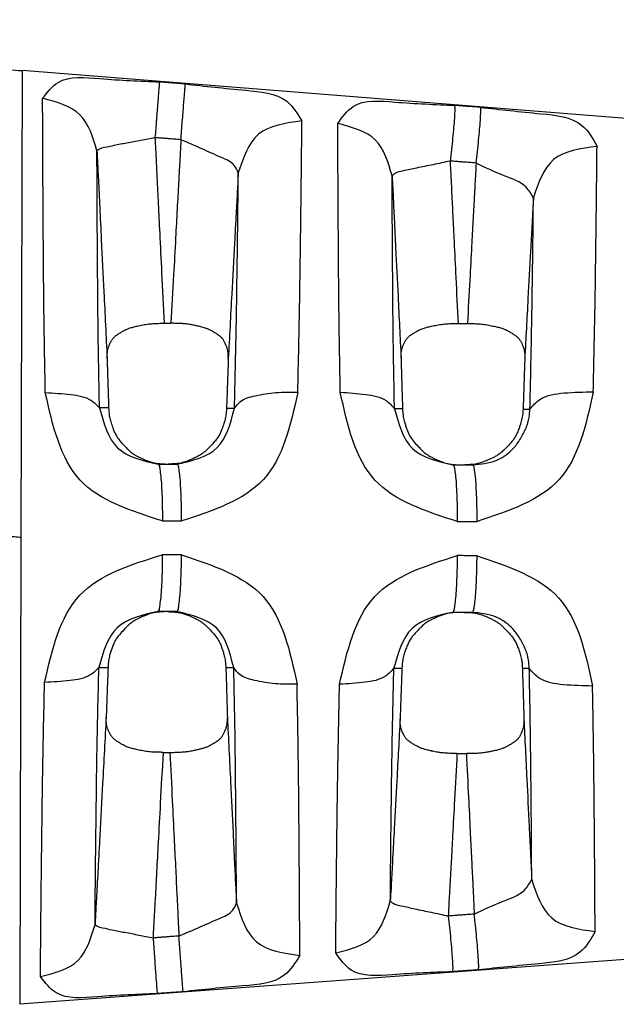
# Model space of a CAD drawing. Units: millimetres. Extents: x 364 to 643, y 89 to 304.
# Drawn here: x 440 to 453, y 264 to 284 of the extents above; entities that cross this region are included whole.
import ezdxf

# ---------------------------------------------------------------- set-up
doc = ezdxf.new("R2010")
doc.units = ezdxf.units.MM
doc.layers.add('DIMS', color=1, linetype='Continuous')
doc.dimstyles.new('ISO-25', dxfattribs={"dimtxt": 2.5, "dimasz": 2.5, "dimexe": 1.25, "dimexo": 0.625, "dimtad": 0, "dimtih": 1, "dimtoh": 1, "dimdsep": 46, "dimtxsty": 'Standard', "dimcen": 2.5, "dimadec": 0, "dimazin": 0, "dimtfac": 1, "dimtmove": 0, "dimatfit": 3, "dimfxl": 1, "dimarcsym": 0})

# ---------------------------------------------------------------- blocks, each defined once
blk = doc.blocks.new('*D53')
at = {"layer": 'Defpoints', "color": 0, "transparency": 16777216}
for p in [(466.5029202075334, 291.1751859458254), (466.4896844618934, 279.4686856859458), (391.4740799957233, 273.2661208555677)]:
    blk.add_point(p, dxfattribs=at)
at = {"layer": 'DIMS', "color": 0, "lineweight": -2, "transparency": 16777216}
for p, q in [((391.476341258592, 275.2661195772399), (391.4966857090262, 293.2599916848553)), ((466.4919457247621, 281.468684407618), (466.5051814704021, 293.1751846674975)), ((393.9944228482477, 291.2571663845973), (422.6293311869817, 291.224790836416)), ((464.0029218054432, 291.1780125244113), (435.3793311869817, 291.210375276414))]:
    blk.add_line(p, q, dxfattribs=at)
at = {"layer": 'DIMS', "color": 0, "transparency": 16777216}
for points in [[(393.9948939446787, 291.6738327849456), (393.9939517518168, 290.8404999842489), (391.4944244461575, 291.2599929631832)], [(464.0033929018742, 291.5946789247596), (464.0024507090122, 290.7613461240629), (466.5029202075334, 291.1751859458254)]]:
    blk.add_solid(points, dxfattribs=at)
at = {"layer": 'DIMS', "color": 0, "transparency": 16777216, "insert": (429.0043311869817, 291.217583056415), "char_height": 2.5, "attachment_point": 5}
blk.add_mtext('75.01', dxfattribs=at)

msp = doc.modelspace()

# ---------------------------------------------------------------- linework, layer by layer
at = {"color": 7, "linetype": 'Continuous'}
for p, q in [((440.5285747585701, 282.6356268857123), (440.5050496770994, 273.1445896328874)), ((465.3843898059698, 280.6679174007377), (440.5285747585701, 282.6356268857123)), ((443.2931730278412, 274.6372618614026), (443.4708544442627, 274.6368214490754)), ((443.4708544442627, 274.6368214490754), (443.4981383715162, 274.6367538214189)), ((443.4981383715162, 274.6367538214189), (443.6828411423626, 274.6362960055215)), ((449.2859736798035, 274.6224077290434), (449.4432926886861, 274.6220177882605)), ((449.4432926886861, 274.6220177882605), (449.5258833684112, 274.6218130738101)), ((449.5258833684112, 274.6218130738101), (449.6894309670578, 274.6214076944528)), ((440.5050496770994, 273.1445896328874), (440.4815245956286, 263.653552380061)), ((443.4633822356052, 271.6368307545217), (443.2856857046985, 271.6372712043116)), ((443.4907383984265, 271.6367629478161), (443.4633822356052, 271.6368307545217)), ((443.6754591944209, 271.6363050872422), (443.4907383984265, 271.6367629478161)), ((449.4358210105833, 271.6220270923909), (449.2784915939435, 271.6224170589707)), ((449.5184828234998, 271.6218222016262), (449.4358210105833, 271.6220270923909)), ((449.6820450375002, 271.6214167860419), (449.5184828234998, 271.6218222016262)), ((465.3467887449866, 265.4980200730431), (440.4815245956286, 263.653552380061))]:
    msp.add_line(p, q, dxfattribs=at)
for points in [[(438.2478101333494, 282.7820583158678), (439.3890619783001, 282.7160096003362), (440.528574758568, 282.6356268857108)], [(440.9471227478761, 282.0724404167386), (441.2635335645126, 282.3945451245901), (442.1088303858513, 282.4742899967847), (443.3208699776195, 282.4055729517157)], [(443.3208699776195, 282.4055729517157), (443.3191250156951, 282.3835344407553), (443.3149466613348, 282.3307663303883), (443.308200363795, 282.2455696518391), (443.2989669224172, 282.1289649528138), (443.2875439274774, 281.9847104607655), (443.2744189867061, 281.8189639569605), (443.2602147376181, 281.6395883613699), (443.2456056455513, 281.4551010283399), (443.2312065874913, 281.2732667530808)], [(443.8472661708895, 282.3638511307312), (443.7060742286142, 282.3750419395912), (443.5972070428359, 282.38367069018), (443.5144938333964, 282.3902264852817), (443.4388063348571, 282.3962254225994), (443.3909459603879, 282.4000187967991), (443.3208699776195, 282.4055729517157)], [(443.7576023676712, 281.2315564503752), (443.7720039382509, 281.4133723551599), (443.7866154555057, 281.5978479863099), (443.8008217734292, 281.7772182590158), (443.8139481483411, 281.9429648991317), (443.8253717016693, 282.0872235436859), (443.8346046547273, 282.2038345997785), (443.8413493355446, 282.2890378618476), (443.8455249576485, 282.3418108873404), (443.8472661708895, 282.3638511307312)], [(443.8472661708895, 282.3638511307312), (445.0697003959498, 282.237403736017), (445.9081534512022, 282.0120728632682), (446.2170358095021, 281.6132469527828)], [(441.001673188976, 276.0907835107083), (440.9739556346308, 277.8307972981436), (440.9631539776087, 279.033425043208), (440.9606344250396, 279.4090471963901), (440.9580883799232, 279.8023078618588), (440.9549142838287, 280.308528438517), (440.9520371058904, 280.847474605017), (440.9498954320884, 281.4043068713132), (440.9471227478761, 282.0724404167386)], [(442.0509340721907, 281.0026817540566), (441.7122142636804, 281.733397771585), (440.9471227478761, 282.0724404167386)], [(446.9463761456935, 281.560324722754), (447.2608255595214, 281.9062900563187), (448.1039142682256, 281.9970565735946), (449.3185667276776, 281.9301643460984)], [(449.3185667276776, 281.9301643460984), (449.3240725986024, 281.8951443594153), (449.3233973518996, 281.808652728288), (449.3156998896814, 281.6696548639483), (449.3010384314732, 281.4845115733348), (449.2804356361078, 281.2661369573994), (449.2556867545144, 281.0315757713304), (449.2289108134747, 280.7980002466939)], [(449.847275501494, 281.8882524097816), (449.7057755889288, 281.8994694503071), (449.5967005882607, 281.9081160802685), (449.5136358123348, 281.9147008143125), (449.4375605578564, 281.9207314685482), (449.3892440344063, 281.9245616205254), (449.3185667276776, 281.9301643460984)], [(449.7576190071873, 280.7561020703523), (449.7843931769072, 280.9896440530573), (449.8091398971542, 281.224170546315), (449.8297409871064, 281.442518123987), (449.8444019588642, 281.6276507307911), (449.8521004975551, 281.7666594525398), (449.8527781899111, 281.8531835004816), (449.847275501494, 281.8882524097816)], [(449.847275501494, 281.8882524097816), (451.0732099586363, 281.7591513804715), (451.9090148599469, 281.5214542931431), (452.2152981482531, 281.0954749488)], [(446.2170358095021, 281.6132469527828), (445.3336353042309, 281.3409690347441), (444.9244707816764, 280.5585538074759)], [(446.1329921711094, 276.0957393739784), (446.1721990255687, 277.9642557697221), (446.1899364176722, 279.1715596895592), (446.1916705156365, 279.3068131147257), (446.1935760773475, 279.4558906187644), (446.1984233669094, 279.8398265496891), (446.2041680465787, 280.3212842949801), (446.210782073584, 280.9477960422078), (446.2170358095021, 281.6132469527828)], [(446.996677003735, 276.0978423568375), (446.9720412125624, 277.6682996381625), (446.9620101899212, 278.7530787845863), (446.959594214749, 279.0948088008046), (446.9571470349131, 279.4537477573359), (446.9539867206066, 279.9320815970229), (446.9510643659592, 280.4478073238417), (446.9488840473404, 280.9715644010716), (446.9463761456935, 281.560324722754)], [(448.0501925819204, 280.4989584497204), (447.7113819734285, 281.2240420636957), (446.9463761456935, 281.560324722754)], [(443.2312065874913, 281.2732667530808), (442.9448823060878, 281.2153976451129), (442.6575453723575, 281.1616025383006), (442.4016575959026, 281.1134691823044), (442.2066817854833, 281.0715690042729), (442.0896247156224, 281.0352006935552), (442.0509340721907, 281.0026817540566)], [(443.2312065874913, 281.2732667530808), (443.2548800443503, 280.7909838524171), (443.2708938750687, 280.4646813026143), (443.2973305239548, 279.9259183349984), (443.3264653402908, 279.3320900340371), (443.3656680548809, 278.5328550990838), (443.4163607648189, 277.4989636931322)], [(443.7576023676712, 281.2315564503752), (443.616410540901, 281.2427441664568), (443.5075434432565, 281.2513705328078), (443.424830297104, 281.2579245169709), (443.3491428562893, 281.2639217980071), (443.3012825175633, 281.2677141263832), (443.2312065874913, 281.2732667530808)], [(443.7576023676712, 281.2315564503752), (443.7298197957602, 280.7173185187215), (443.7107025425527, 280.3634002525897), (443.6815439999986, 279.8235063171411), (443.6499100937253, 279.2377056020724), (443.609091882925, 278.4816537486728), (443.5560507109361, 277.4988506904823)], [(444.9244707816764, 280.5585538074759), (444.8423447509939, 280.7080056575741), (444.5816927026835, 280.8690377708639), (444.186183350034, 281.0446469283481), (443.7576023676712, 281.2315564503752)], [(452.2152981482531, 281.0954749488), (451.3320365953937, 280.8260065421505), (450.9227711339046, 280.0509117525627)], [(452.1386359023538, 276.1054524976453), (452.1743250902148, 277.8367118664119), (452.1902894667685, 278.9118094917984), (452.1914993224929, 279.0038025359896), (452.1928645821341, 279.1075257152451), (452.1972750885341, 279.4464033472575), (452.2027387014919, 279.8883048585241), (452.2092021501021, 280.4744103368742), (452.2152981482531, 281.0954749488)], [(442.0509340721907, 281.0026817540566), (442.069022519661, 280.6410101781373), (442.0798782582356, 280.4208055416847), (442.1071719921906, 279.8646393105925), (442.1398981887269, 279.1976826558184), (442.1919731724638, 278.1360659911306), (442.2581526989992, 276.7862302309288)], [(442.1035416282649, 275.7776202931939), (442.076834875546, 277.297744302029), (442.0665586027988, 278.3472837183401), (442.0641543012391, 278.6744805940535), (442.061696590039, 279.018724212528), (442.0585516172154, 279.4728894741289), (442.0557086787143, 279.954312804857), (442.0536713905216, 280.4291827141539), (442.0509340721907, 281.0026817540566)], [(449.2289108134747, 280.7980002466939), (448.8846690604928, 280.7233347386041), (448.5481589085208, 280.6550249130145), (448.2748411783355, 280.5953205085512), (448.1056533028305, 280.544108708406), (448.0501925819204, 280.4989584497204)], [(449.2289108134747, 280.7980002466939), (449.2480597764581, 280.4075233732214), (449.260773628834, 280.1482241298918), (449.2835662141885, 279.6833057411475), (449.3090981258806, 279.1624475760118), (449.3448343095565, 278.433242716013), (449.3908436062478, 277.4940555916372)], [(449.7576190071873, 280.7561020703523), (449.6161192566965, 280.7673154287904), (449.5070443794257, 280.7759592178729), (449.4239796922933, 280.7825417876251), (449.3479045188475, 280.7885704602464), (449.2995880458761, 280.7923993555351), (449.2289108134747, 280.7980002466939)], [(449.7576190071873, 280.7561020703523), (449.7348319474735, 280.3339408984601), (449.7193720053633, 280.0474744987924), (449.6941876730809, 279.5807560572754), (449.666505818267, 279.0676935859731), (449.6295084685636, 278.381823425756), (449.5816282572792, 277.4938963410808)], [(450.9227711339046, 280.0509117525627), (450.7733491408643, 280.2632747947713), (450.326413761268, 280.4984547382108), (449.7576190071873, 280.7561020703523)], [(444.9244707816764, 280.5585538074759), (444.9117343190539, 280.3227963548437), (444.9047307448089, 280.1931447467754), (444.879666732468, 279.7291077214211), (444.8474350772989, 279.1323003627494), (444.7912980402011, 278.0925595498363), (444.7205096839606, 276.7808470234345)], [(444.8456750545125, 275.7707923099642), (444.8829345701147, 277.41132597896), (444.8995289509794, 278.463312378525), (444.9009661063789, 278.5676645472808), (444.9025622643406, 278.6836136614849), (444.9070075740489, 279.0104329626031), (444.9123580626556, 279.4262854067281), (444.9185803878069, 279.9732713400998), (444.9244707816764, 280.5585538074759)], [(448.0501925819204, 280.4989584497204), (448.0632086220545, 280.2377593352892), (448.0705742925376, 280.0881531047625), (448.0935261706886, 279.6200449947503), (448.1222547162765, 279.0340461958583), (448.1707543895033, 278.0444567880942), (448.2320685713817, 276.7927798444477)], [(448.0986724221699, 275.762742140557), (448.0750102132287, 277.1246483222376), (448.0654557198486, 278.0644005801759), (448.0631430027728, 278.3598951867206), (448.0607756392635, 278.6716315148097), (448.0576451112229, 279.0963716561947), (448.0547553383749, 279.5523983084261), (448.0526703548028, 279.9964245148924), (448.0501925819204, 280.4989584497204)], [(450.9227711339046, 280.0509117525627), (450.915355608973, 279.913520081351), (450.9118269047925, 279.8481378396569), (450.8921092390113, 279.482766147145), (450.864412945094, 278.9694976785914), (450.8121893849835, 278.0014203901698), (450.7467328360625, 276.7874881605917)], [(450.8508562004223, 275.7558910009493), (450.8845916870241, 277.2499149373937), (450.8995579542495, 278.1776536203243), (450.9006407825376, 278.253549768621), (450.9018648942221, 278.3391859739021), (450.9059151887298, 278.6256815339303), (450.9109565729813, 279.0008337566464), (450.9170214269185, 279.5073845412445), (450.9227711339046, 280.0509117525627)], [(442.2581526989992, 276.7862302309288), (442.2595490250425, 276.8765674076324), (442.2678766142702, 276.943693579482), (442.2802192221255, 276.9930730935459), (442.2886067299359, 277.017110721646), (442.2986560922234, 277.0426204172566), (442.319334311463, 277.0921953937547), (442.3464505215491, 277.1458345697283), (442.3808154246695, 277.1940919643978), (442.4238569329922, 277.2363088987892), (442.4838910561192, 277.2802952764719), (442.5428535492049, 277.3173957189471), (442.5732745453629, 277.3358183431457), (442.6025773571505, 277.3524581919293), (442.6500022506621, 277.3759147752274), (442.7031614782844, 277.3974811827913), (442.7847136455573, 277.4220105771765), (442.8706123733227, 277.4422982307916), (442.9818759381119, 277.4663859046398), (443.0987678833079, 277.485368714721), (443.2157943585227, 277.4948133752183), (443.3272270724698, 277.4981349062195), (443.3584372491059, 277.498555954465), (443.383572673603, 277.4988104990279), (443.3983341268442, 277.4989283035358), (443.3993284936912, 277.4989351086273), (443.4007410240075, 277.4989422957206), (443.4065048546965, 277.4989594139767), (443.4163607648189, 277.4989636931322)], [(443.4163607648189, 277.4989636931322), (443.4461095507794, 277.4989396358274), (443.4680977839962, 277.4989218513463), (443.4773942797189, 277.4989143312882), (443.4862057408355, 277.4989072032817), (443.4950172011623, 277.4989000751669), (443.5043136959493, 277.498892554364), (443.526301927253, 277.4988747639354), (443.5560507109361, 277.4988506904823)], [(444.7205096839606, 276.7808470234345), (444.7194357254269, 276.8723279143667), (444.7111383941443, 276.9403078639465), (444.6986232174953, 276.9903584403011), (444.6900728414643, 277.0147491528289), (444.6798261879539, 277.0406140805515), (444.6591686975222, 277.0898724621542), (444.6321604691602, 277.1430720588073), (444.597798070596, 277.1912131832154), (444.5547395642309, 277.2334215357328), (444.494465072907, 277.2775931042581), (444.4353154128668, 277.3148276823562), (444.4049183711859, 277.3332473999351), (444.3756651336219, 277.349887542071), (444.3277254959323, 277.3736216464089), (444.2726312099707, 277.3958001959155), (444.1848162322239, 277.4219478165904), (444.0946899261968, 277.4433029375201), (444.0124065505142, 277.4615183652202), (443.9313383053302, 277.4766244967408), (443.8390206280055, 277.4880776771407), (443.7355818762578, 277.4948973498738), (443.682791689753, 277.4967525198874), (443.6335650663399, 277.4979213291042), (443.5952805604492, 277.4985488473973), (443.5753167265033, 277.4987801446321), (443.5744612385272, 277.4987879604101), (443.5731132836123, 277.4987973209646), (443.5669397208317, 277.4988271265218), (443.5560507109361, 277.4988506904823)], [(448.2320685713817, 276.7927798444477), (448.2324950864788, 276.8622070703922), (448.2372481034744, 276.9178699140448), (448.2450685420749, 276.9620601783069), (448.2546973219644, 276.9970696660744), (448.263086397266, 277.020540438555), (448.2731217066909, 277.0454528286589), (448.2939985616016, 277.0944181585376), (448.3213693499276, 277.1474176525189), (448.356038016592, 277.1950557771895), (448.3992973924477, 277.2365751155706), (448.4595504141788, 277.2798124612196), (448.5186501309954, 277.3162360666654), (448.5491877815355, 277.3343497218375), (448.5785774337251, 277.3506978606128), (448.626145046948, 277.3737422607078), (448.6794010237929, 277.3949014962674), (448.7611815284849, 277.4189755954804), (448.8472862122035, 277.438852972857), (448.9591002542251, 277.462498540499), (449.0766060303038, 277.4810902981193), (449.1942540183063, 277.4902466920794), (449.3061376720328, 277.493359814188), (449.3371288541424, 277.4937281778449), (449.3618579572451, 277.493942376167), (449.3758456325235, 277.4940346198395), (449.3765968131767, 277.4940387344811), (449.3777270638693, 277.4940431975976), (449.3825334088026, 277.4940540150043), (449.3908436062478, 277.4940555916372)], [(449.3908436062478, 277.4940555916372), (449.4314736722907, 277.4940216921558), (449.4615045908145, 277.4939966304582), (449.4742014865924, 277.4939860328757), (449.4862359355783, 277.4939759876551), (449.4982703835417, 277.4939659422373), (449.5109672781177, 277.4939553432774), (449.540998194177, 277.4939302705395), (449.5816282572792, 277.4938963410808)], [(449.5816282572792, 277.4938963410808), (449.590985506806, 277.4938776968697), (449.5964463605321, 277.4938539568975), (449.5977743306091, 277.4938455779067), (449.5986968600978, 277.4938382314498), (449.6128886170129, 277.4937099480071), (449.6371866371777, 277.4934416981656), (449.6674566161632, 277.493013015285), (449.7791344280641, 277.4896824508888), (449.8971034116365, 277.4803311087633), (450.0153181452878, 277.4614989546357), (450.1278580891084, 277.4375784243376), (450.2152086169303, 277.4173169817062), (450.2981445249696, 277.392792696125), (450.3518335369315, 277.3713685192807), (450.3997029588493, 277.3481016470827), (450.4290419204376, 277.3317565163244), (450.4595549714539, 277.3136494577869), (450.5188546034386, 277.2770936266941), (450.5793638707542, 277.233672501366), (450.622648505469, 277.1921637686021), (450.6573231780612, 277.1446428285809), (450.6845923376635, 277.0920840959641), (450.7054554867908, 277.0434376559271), (450.7156899555441, 277.0181857606229), (450.724244370437, 276.994377392347), (450.7369259179907, 276.9451219875339), (450.7454474726467, 276.8780051607471), (450.7467328360625, 276.7874881605917)], [(442.2581526989992, 276.7862302309288), (442.2639306891153, 276.5859694041808), (442.2683022498333, 276.4393907126636), (442.2701747125182, 276.3780674752367), (442.2719890432811, 276.3191560068627), (442.2741813572305, 276.2482010424034), (442.2765492011707, 276.1722961626801), (442.2819987939529, 276.0022195715934), (442.2894996125304, 275.7769677569178)], [(444.7205096839606, 276.7808470234345), (444.7138397578143, 276.5800505763394), (444.708820854417, 276.4333353460153), (444.7066881483769, 276.372281514802), (444.7046221445861, 276.3135861901997), (444.7021112043885, 276.2424555982328), (444.6993992797561, 276.166288680802), (444.6931940222986, 275.9961426852467), (444.6846956249761, 275.7710319825439)], [(448.2320685713817, 276.7927798444477), (448.2376991831552, 276.588221741747), (448.2419623138871, 276.4388944141451), (448.2437790920731, 276.3768817535509), (448.2455436748982, 276.3172142873589), (448.2477102440631, 276.244215167848), (448.2500573558588, 276.165971644311), (448.2554332796008, 275.9919899989704), (448.2628414381468, 275.7621637308137)], [(450.7467328360625, 276.7874881605917), (450.7402031902922, 276.5822236283736), (450.7352911694667, 276.4327144939797), (450.7332183445541, 276.3710509995556), (450.7312054593293, 276.3116659195843), (450.7287157374166, 276.2384458613219), (450.7260182499892, 276.1598682892579), (450.7198834244019, 275.9857782069453), (450.7114878665636, 275.7560953559976)], [(441.001673188976, 276.0907835107083), (441.5205276088518, 276.0491891466442), (441.9305181741445, 275.932679004648), (442.1035416282649, 275.7776202931939)], [(443.3820445904207, 273.4814323113219), (441.7103325995179, 274.3121688870795), (441.001673188976, 276.0907835107083)], [(446.1329921711094, 276.0957393739784), (445.4339474525606, 274.3218879069229), (443.7717133674921, 273.4806311838513)], [(444.8456750545125, 275.7707923099642), (444.967359570198, 275.9080493477194), (445.2656286508636, 276.0246724045787), (445.6893196947733, 276.0900418571021), (446.1329921711094, 276.0957393739784)], [(449.3748518619723, 273.4692569959843), (447.7016835507278, 274.3099765487329), (446.996677003735, 276.0978423568375)], [(446.996677003735, 276.0978423568375), (447.5165025558632, 276.052766214162), (447.9267861523845, 275.9279967265632), (448.0986724221699, 275.762742140557)], [(452.1386359023538, 276.1054524976453), (451.4434256233565, 274.3214573063586), (449.7783099509288, 273.4684487401313)], [(450.8508562004223, 275.7558910009493), (451.052277084863, 275.9485067540297), (451.5449046302539, 276.08202148242), (452.1386359023538, 276.1054524976453)], [(442.2894996125304, 275.7769677569178), (442.2591252616596, 275.7770583671295), (442.2409532472041, 275.7771148053189), (442.232856647167, 275.7771401860079), (442.2251280790575, 275.7771643771062), (442.2159485849797, 275.7771931489898), (442.2067262798525, 275.7772223354343), (442.1683808409707, 275.7773544949263), (442.1035416282649, 275.7776202931939)], [(442.1035416282649, 275.7776202931939), (442.4716353754013, 274.9688988134149), (443.2931730278391, 274.6372618614023)], [(442.2894996125304, 275.7769677569178), (442.2969444564212, 275.6652693012774), (442.3108251374422, 275.5747548998234), (442.3241572646297, 275.522462397347), (442.3410655102853, 275.4686235718303), (442.382848574291, 275.3472916373614), (442.4425402501615, 275.2173997512152), (442.503241738444, 275.1275534258777), (442.5608909887652, 275.0595691269427), (442.5839933944263, 275.034703012311), (442.6085712899495, 275.0090014849069), (442.6774524022509, 274.9393699918634), (442.763276148198, 274.8645305323321), (442.836084049792, 274.8158423225066), (442.9044244449248, 274.7791236940318), (442.9400796787776, 274.761946787433), (442.9704726858072, 274.7478782663131), (442.9958042085451, 274.736301917203), (443.0200768022275, 274.7255301571585), (443.186396679178, 274.6691005713551), (443.470854444263, 274.6368214490744)], [(444.6846956249761, 275.7710319825439), (444.6728102343633, 275.6315918237154), (444.6542171310002, 275.5367276854478), (444.6440427169863, 275.5010097824664), (444.6318345803627, 275.4632013775945), (444.5908866203046, 275.3463531390221), (444.5296182266815, 275.213777626159), (444.4674774060653, 275.1222519477744), (444.405313123069, 275.0500879423126), (444.3784826141649, 275.0216098440815), (444.3527409150059, 274.9949524786135), (444.3269112785347, 274.9684711865906), (444.2986094776733, 274.9403433000861), (444.2422143742257, 274.8887008453203), (444.1779156846569, 274.839013897102), (444.0930748250807, 274.7895113375953), (444.005492722043, 274.7482505706311), (443.9005110204623, 274.7025684530383), (443.7908751725806, 274.6660644724602), (443.6456966041953, 274.6424276787116), (443.4981383715134, 274.636753821418)], [(443.6828411423606, 274.63629600552), (444.4887685340967, 274.9639007545554), (444.8456750545125, 275.7707923099642)], [(444.6846956249761, 275.7710319825439), (444.7172659069521, 275.7709687163633), (444.7341172085519, 275.7709382336869), (444.7372977229074, 275.7709325327812), (444.7407319074673, 275.7709263179102), (444.7593628081122, 275.7708929749085), (444.7819516175832, 275.7708549939352), (444.806657343628, 275.7708232618651), (444.8456750545125, 275.7707923099642)], [(448.0986724221699, 275.762742140557), (448.4656565453356, 274.9540442280279), (449.285973679801, 274.6224077290437)], [(448.2628414381468, 275.7621637308137), (448.2315191231244, 275.7622592212847), (448.2150073604159, 275.7623117325469), (448.2109947537318, 275.7623245751365), (448.2066073267295, 275.7623385512401), (448.1844596607158, 275.7624098755454), (448.1585294395272, 275.7624981803865), (448.135053597559, 275.7625899721373), (448.0986724221699, 275.762742140557)], [(448.2628414381468, 275.7621637308137), (448.2743549466154, 275.6213907185551), (448.2951066373411, 275.5181586817492), (448.3074530645767, 275.4750848416354), (448.3201289045459, 275.43515831513), (448.3311161978395, 275.4014149635084), (448.3432889201008, 275.3655783011751), (448.3770293069779, 275.2784773305021), (448.4255189683948, 275.1841049455294), (448.5066835013054, 275.0753158278095), (448.5972459825258, 274.9775119033417), (448.6670725616884, 274.9068473534162), (448.7412504843265, 274.8441039633122), (448.8085619931286, 274.800644442383), (448.8702626895338, 274.7673641475646), (448.8995380933237, 274.7531188811869), (448.9286817274663, 274.7396262210684), (449.0245743528038, 274.6974948118159), (449.1430279157947, 274.6563149430689), (449.2948184690573, 274.6288644992657), (449.4432926886855, 274.6220177882601)], [(450.7114878665636, 275.7560953559976), (450.69461059012, 275.5882298332475), (450.6692868447165, 275.4814049543576), (450.6615177634566, 275.45631494178), (450.6535275093464, 275.4317742556654), (450.6427565697637, 275.3992271271192), (450.6299201643451, 275.3619440972086), (450.5951313136165, 275.2730610184274), (450.5461420635258, 275.178717582261), (450.4645412425002, 275.0704220320518), (450.3735925156938, 274.9731336228548), (450.3034112473534, 274.9027838265774), (450.2289084162603, 274.8403790642213), (450.1610441362612, 274.7970939470088), (450.0969200464932, 274.7630977740682), (450.0651121500644, 274.7478840601627), (450.0348734973596, 274.7340715071803), (449.974367986457, 274.7072154654131), (449.9063219857995, 274.6802541279579), (449.7442939022611, 274.6378879948669), (449.5258833684081, 274.6218130738098)], [(449.6894309670557, 274.621407694453), (450.162087450688, 274.7099698678644), (450.4792922580309, 274.9202819097681), (450.5556228127699, 275.003381264121), (450.6229950538608, 275.0934830841965), (450.6894612180598, 275.2018793543032), (450.7436002912575, 275.3070745448425), (450.773277372116, 275.3733160066231), (450.7955262055305, 275.4308444950419), (450.8035084004242, 275.4546662287429), (450.8109593472736, 275.4792951709409), (450.8338829791639, 275.5811299754657), (450.8508562004223, 275.7558910009493)], [(450.7114878665636, 275.7560953559976), (450.7264519704944, 275.7560670588234), (450.7373271208054, 275.7560469533365), (450.7547914450987, 275.7560159693386), (450.7732749543616, 275.7559833317545), (450.8042199077669, 275.755932791571), (450.8508562004223, 275.7558910009493)], [(443.2931730278391, 274.6372618614023), (443.3118503200053, 274.611979826485), (443.3307040190607, 274.5306715299128), (443.3482339744395, 274.391097288964), (443.3629402146379, 274.1998318551517), (443.3737052177175, 273.9714102356485), (443.3800186525134, 273.7254046055938), (443.3820445904207, 273.4814323113219)], [(443.7717133674921, 273.4806311838513), (443.7696907949306, 273.724582047248), (443.763379528312, 273.970558707763), (443.7526153391043, 274.198947446811), (443.7379085900066, 274.3901808292987), (443.7203770329852, 274.5297285862043), (443.7015210222791, 274.6110197446601), (443.6828411423606, 274.63629600552)], [(449.285973679801, 274.6224077290437), (449.3046269031728, 274.5971885750267), (449.3234559306966, 274.5161020625103), (449.3409674984626, 274.3769216677512), (449.3556684094549, 274.1861826286167), (449.3664449338996, 273.9583361218138), (449.3727862410042, 273.7128501296053), (449.3748518619723, 273.4692569959843)], [(449.7783099509288, 273.4684487401313), (449.7762481772891, 273.7120169008228), (449.769909336572, 273.9574691591365), (449.7591337235805, 274.1852773927033), (449.7444322122632, 274.3759791297257), (449.7269188021457, 274.5151287012517), (449.7080871328764, 274.5961952640964), (449.6894309670557, 274.621407694453)], [(443.3820445904207, 273.4814323113219), (443.4189544858622, 273.4813563898803), (443.4420782005449, 273.4813088332539), (443.4945635508485, 273.481200904814), (443.556177034179, 273.4810742176107), (443.6508899534136, 273.4808795061625), (443.7717133674921, 273.4806311838513)], [(449.3748518619723, 273.4692569959843), (449.4147186005713, 273.4691770839968), (449.4399893714948, 273.4691264397041), (449.4948064307921, 273.4690166005453), (449.5585798154186, 273.4688888288244), (449.6550507638964, 273.4686955807443), (449.7783099509288, 273.4684487401313)], [(440.5050496770976, 273.1445896328875), (440.4376276885025, 273.1498267400452), (440.3780453292427, 273.1552273570255), (440.3244607830607, 273.1603006560961), (440.2750322336956, 273.1645558095296), (440.2279178649007, 273.1675019895959), (440.2003580656635, 273.1684872858349), (440.1759584479813, 273.1689826662784), (440.157706683706, 273.1691555110804), (440.1485904446969, 273.1691732003937), (440.147892156378, 273.1691722743691), (440.1450324547335, 273.1691681714544)], [(440.9872943402075, 270.1964339218317), (441.7048825577916, 271.9706044649455), (443.3802856534611, 272.7925210703758)], [(443.3802856534611, 272.7925210703758), (443.3770486067051, 272.5485794763021), (443.3695146008022, 272.30263239154), (443.3576170007981, 272.0742937684535), (443.3419631519927, 271.8831281462972), (443.3237424207821, 271.7436608975173), (443.3044870322692, 271.6624574098563), (443.2856857046952, 271.6372712043112)], [(443.7700589922645, 272.7913897141527), (443.6492175939492, 272.7917405502293), (443.5544917651662, 272.7920155120037), (443.4928618876673, 272.7921943838093), (443.4403586489765, 272.792346756686), (443.4172183676649, 272.7924139074049), (443.3802856534611, 272.7925210703758)], [(443.6754591944201, 271.6363050872416), (443.6942630886989, 271.6614854880523), (443.7135207106587, 271.7426717734974), (443.7317429168867, 271.8821124491919), (443.7473971171705, 272.0732459193883), (443.759293737958, 272.3015515651358), (443.7668254260238, 272.5474696015529), (443.7700589922645, 272.7913897141527)], [(443.7700589922645, 272.7913897141527), (445.4283657400661, 271.9415761010535), (446.1185245550563, 270.1637650344816)], [(446.9821643944395, 270.15928933951), (447.6960692616085, 271.9429661612694), (449.373084852036, 272.7749805692507)], [(449.373084852036, 272.7749805692507), (449.3698098935779, 272.5314194506758), (449.3622505205602, 272.2859936162315), (449.3503442272413, 272.0582317616468), (449.3346983412813, 271.8675939563825), (449.3164980095596, 271.7285215432505), (449.2972684677752, 271.6475403280211), (449.2784915939419, 271.6224170589698)], [(449.7766381906665, 272.773787930224), (449.6533627203922, 272.7741523389879), (449.5568800975747, 272.7744374925421), (449.4930918192003, 272.7746259956314), (449.4382585868742, 272.7747880236081), (449.4129725359544, 272.7748627336891), (449.373084852036, 272.7749805692507)], [(449.6820450374978, 271.6214167860422), (449.7008248310674, 271.6465332962651), (449.7200569293194, 271.7274944880828), (449.7382589645829, 271.8665359754612), (449.7539052772452, 272.057136362694), (449.7658104752174, 272.2848598324392), (449.7733672130408, 272.530251842352), (449.7766381906665, 272.773787930224)], [(449.7766381906665, 272.773787930224), (451.4376775651525, 271.9123288208566), (452.1240037056392, 270.1246233214524)], [(443.2856857046952, 271.6372712043112), (442.4625161310278, 271.309711054603), (442.0904201800787, 270.5028240039964)], [(443.4633822356038, 271.6368307545217), (443.1792418325183, 271.6061839834434), (443.0161735685763, 271.552173780124), (442.9929842441189, 271.5420361769825), (442.9665853258907, 271.53012648079), (442.9075834027769, 271.5027576679636), (442.8381203265031, 271.4668554612677), (442.7729643060989, 271.4260946020307), (442.7164209792518, 271.3830680137318), (442.6681625329174, 271.3391171904706), (442.6204248262105, 271.2907384086154), (442.5300835248696, 271.1941688773647), (442.4441574261471, 271.0814557016791), (442.3934734443478, 270.9855271465389), (442.3589943388735, 270.8982497785082), (442.3466275091229, 270.8624699464149), (442.3354567862747, 270.8287789039122), (442.3225836466301, 270.7889755168), (442.3100201212887, 270.7460280017341), (442.288718988768, 270.6430610941011), (442.2763956212068, 270.5025547731219)], [(443.4907383984237, 271.6367629478156), (443.7751701094896, 271.6044889683569), (443.9414636423071, 271.548068873289), (443.9657292076294, 271.5373000132495), (443.9910531762233, 271.5257268593427), (444.0214391759552, 271.5116612724066), (444.0570872637425, 271.4944874989131), (444.1247682162383, 271.4584577474943), (444.1929174822493, 271.4146166773037), (444.2670787892716, 271.3518991032282), (444.336897445171, 271.2812631466628), (444.4275401006611, 271.1834029239968), (444.5087895458179, 271.0745372507629), (444.5573314966898, 270.9801019888531), (444.5911093876214, 270.8929484556656), (444.6032906600657, 270.857109196433), (444.6142863057763, 270.8233640282573), (444.6269617380026, 270.7834686699796), (444.6393098683245, 270.7404286969207), (444.6600808270952, 270.637281073609), (444.6716521727316, 270.4966170833595)], [(444.8326650014249, 270.4960605313547), (444.4797349531539, 271.3047093357092), (443.6754591944201, 271.6363050872416)], [(449.2784915939419, 271.6224170589698), (448.4565504996647, 271.2948511907147), (448.0856630897075, 270.4879772679681)], [(449.4358210105811, 271.6220270923909), (449.1512946223608, 271.5911766658958), (448.9847661706955, 271.5356032690321), (448.9604530601213, 271.52495824461), (448.9350785940543, 271.513514692566), (448.9046295215587, 271.4996039313678), (448.8689033746811, 271.4826116831047), (448.8007778988613, 271.4466502365774), (448.7306071968885, 271.4012882427271), (448.651299431265, 271.3339361190338), (448.5790261840419, 271.2614501650532), (448.5176188794595, 271.196916252171), (448.4614829096391, 271.1306717747269), (448.4111317519723, 271.0564885107725), (448.3673999669466, 270.9718710982928), (448.3311191711457, 270.8801891878875), (448.3050046358835, 270.8033866126651), (448.2971128170982, 270.7791643318986), (448.2901928988218, 270.7566787172278), (448.266441233782, 270.6547642482568), (448.2497383037493, 270.4877469982736)], [(449.5184828234986, 271.6218222016252), (449.7362237751101, 271.6049402761337), (449.8938043089421, 271.5637140554811), (449.9587322207534, 271.5377827083573), (450.0233841892865, 271.5086594684153), (450.0840230141049, 271.4801905140004), (450.1466647014837, 271.4469938811613), (450.2083147548713, 271.4072687390145), (450.2658968156815, 271.3623347857194), (450.3176987914686, 271.314182747375), (450.3677122817223, 271.2628915197245), (450.4293483666663, 271.1974562286832), (450.4882970584824, 271.1276404483895), (450.539686141548, 271.0520505058158), (450.5820957636078, 270.9703839588781), (450.6160666799979, 270.8841842124988), (450.6437520340118, 270.8011427247674), (450.6615796827604, 270.7443205930293), (450.6762401388544, 270.6877221224336), (450.6910046434868, 270.5939988825203), (450.6984435482849, 270.4816764908705)], [(450.8378981693489, 270.4811945531839), (450.8217238653706, 270.6558964357866), (450.799342910659, 270.7577447500262), (450.7920283572773, 270.7823833892951), (450.7841801197557, 270.8062175424635), (450.7622478771382, 270.863823618569), (450.7329363703299, 270.9301830278624), (450.6793564791153, 271.0356556720386), (450.6134575879996, 271.1444115404255), (450.5465366934794, 271.2349003235845), (450.4706135265823, 271.3184310137392), (450.1543840856549, 271.5304556582032), (449.6820450374978, 271.6214167860422)], [(442.0904201800787, 270.5028240039964), (441.9167532124969, 270.3490521884555), (441.5062560519998, 270.235191174474), (440.9872943402075, 270.1964339218317)], [(442.0123551667862, 265.2791657022088), (442.0178131960949, 265.9023501005079), (442.0235651244308, 266.4840956511284), (442.0286640359722, 266.936717791349), (442.0329496613932, 267.2951707147962), (442.0345464516103, 267.4270635852098), (442.0359892185591, 267.54631211962), (442.0524942607109, 268.7188433481614), (442.0904201800787, 270.5028240039964)], [(442.0904201800787, 270.5028240039964), (442.155282396654, 270.5027685935347), (442.1936196970826, 270.5027105571781), (442.2028395125366, 270.5026940138995), (442.2120241564261, 270.5026772682266), (442.2197822129539, 270.5026630921737), (442.227910435598, 270.5026482765061), (442.2460684561831, 270.5026146502105), (442.2763956212068, 270.5025547731219)], [(442.2763956212068, 270.5025547731219), (442.2677866274992, 270.2775381500147), (442.261500006513, 270.1076396070753), (442.2587585462246, 270.0318155657708), (442.2562169238959, 269.9609355724911), (442.2541123565613, 269.9020805255687), (442.2519377367181, 269.8408156126681), (442.2468437090208, 269.6943753142082), (442.2400781197607, 269.494303139053)], [(444.8326650014249, 270.4960605313547), (444.7934720234146, 270.4962216152139), (444.7686297191588, 270.4963124433482), (444.7461981530864, 270.496385885055), (444.7276990031978, 270.4964444768838), (444.7242574389644, 270.4964553092968), (444.721067254502, 270.4964654053161), (444.704208077613, 270.4965185382705), (444.6716521727316, 270.4966170833595)], [(444.6716521727316, 270.4966170833595), (444.6790273385564, 270.2716585299158), (444.6843838628882, 270.101631994442), (444.6867158390522, 270.0255229033934), (444.688872028188, 269.9544453179627), (444.6906455740834, 269.8957850424738), (444.6924741185275, 269.8347670204521), (444.6967620936647, 269.6881445762899), (444.7024318829646, 269.4874796446286)], [(444.8876711600905, 265.7086472612145), (444.8849090670135, 266.2193039435035), (444.8823214440442, 266.6774476343798), (444.8789206531628, 267.1328816605782), (444.8753058825032, 267.5548277968363), (444.8725318978682, 267.8694379922079), (444.8697991356762, 268.1686202031643), (444.8587172635043, 269.1193891810603), (444.8326650014249, 270.4960605313547)], [(446.1185245550563, 270.1637650344816), (445.6748433531004, 270.1717547973137), (445.2514757152308, 270.2396129243101), (444.9537665329592, 270.3581001259439), (444.8326650014249, 270.4960605313547)], [(448.0856630897075, 270.4879772679681), (447.913008920948, 270.3237901130679), (447.5021512510669, 270.2016053236719), (446.9821643944395, 270.15928933951)], [(448.0138878912207, 265.7530954174601), (448.0192849202271, 266.3417230516891), (448.0249356304272, 266.885478945109), (448.0297300210677, 267.293414499807), (448.0336527588986, 267.6095100928379), (448.0349396897767, 267.7120241277839), (448.0360871042984, 267.8036644814979), (448.0511365059459, 268.850387824683), (448.0856630897075, 270.4879772679681)], [(448.0856630897075, 270.4879772679681), (448.1221660946064, 270.4879534812727), (448.1457751619615, 270.4879291931039), (448.1715080915915, 270.4878891723465), (448.1934837717515, 270.4878509888787), (448.1978869865688, 270.4878431867997), (448.2019171817808, 270.4878361059418), (448.2184376073786, 270.4878067436764), (448.2497383037493, 270.4877469982736)], [(448.2497383037493, 270.4877469982736), (448.241199188237, 270.2581566136928), (448.2349667740996, 270.0843536771133), (448.2322343917386, 270.0061911909124), (448.2297082981262, 269.9332665253595), (448.2276495626037, 269.8736518793967), (448.2255270267628, 269.8116935283788), (448.2205277281176, 269.6625045372729), (448.2138884715256, 269.4581391169647)], [(450.8378981693489, 270.4811945531839), (450.7911700773425, 270.481379981656), (450.7601876367842, 270.4814823566276), (450.7417192789555, 270.4815412978926), (450.724268441668, 270.4815968441965), (450.713400958647, 270.4816306254971), (450.6984435482849, 270.4816764908705)], [(450.6984435482849, 270.4816764908705), (450.7056931605965, 270.2521512979064), (450.7109597987093, 270.0781826491221), (450.7132655365305, 269.9996606177509), (450.7153902880124, 269.9264914972094), (450.7171073836536, 269.8671405566463), (450.718873108911, 269.8055121861584), (450.7230405018094, 269.6560963203419), (450.728548066434, 269.4509648025248)], [(452.1240037056392, 270.1246233214524), (451.5303846776915, 270.1511043381972), (451.0384300681878, 270.2875299332528), (450.8378981693489, 270.4811945531839)], [(450.8884129896575, 266.1865751223112), (450.885776901233, 266.6382094468631), (450.883140886218, 267.062446838122), (450.8797623978123, 267.4843517785454), (450.8762390245136, 267.8715385479044), (450.8736042829499, 268.1532059415638), (450.8710113464523, 268.4207880291336), (450.8608260817012, 269.2624493230384), (450.8378981693489, 270.4811945531839)], [(440.9032402979346, 264.2155169895215), (440.9090840032489, 264.9209495975882), (440.9151999839273, 265.5783342086214), (440.9206313013221, 266.0902710265289), (440.9253945660547, 266.5123443468684), (440.9276804793511, 266.7121861035973), (440.9298161447325, 266.8976697276353), (440.9477033453999, 268.226903047817), (440.9872943402075, 270.1964339218317)], [(446.1751907162076, 264.6469022813345), (446.1722129942102, 265.2425495627126), (446.1695139645076, 265.7800158340387), (446.166095606056, 266.2966679409982), (446.162465754293, 266.7737251166338), (446.159626447302, 267.1358400607651), (446.1568063828985, 267.4814274884016), (446.1453299849832, 268.5778016210464), (446.1185245550563, 270.1637650344816)], [(446.9048027949422, 264.6978872801989), (446.9105842161729, 265.3678339246589), (446.9166259804974, 265.9893339520767), (446.9217963007354, 266.4595527035856), (446.9261470310046, 266.8337041373167), (446.9278305094526, 266.9767443333197), (446.9293617935363, 267.1066635911923), (446.9456650291128, 268.3088582188237), (446.9821643944395, 270.15928933951)], [(452.1758243654907, 265.1348823101233), (452.1730802022407, 265.6646069676747), (452.1703577424072, 266.1656185826046), (452.1669622393939, 266.6494501218083), (452.163422641611, 267.0920117459746), (452.1607310043138, 267.4189986356464), (452.1580627318008, 267.7305913946381), (452.1475457252101, 268.709067021111), (452.1240037056392, 270.1246233214524)], [(442.2400781197607, 269.494303139053), (442.1672077093158, 268.1448033116913), (442.1098699028203, 267.0834437889409), (442.0738399841391, 266.4166978462893), (442.0437927581719, 265.8607339341393), (442.0318973063183, 265.6406596248825), (442.0123551667862, 265.2791657022088)], [(443.3947390763814, 268.7758368482235), (443.38488330884, 268.7758899859789), (443.3791196330279, 268.7759356770373), (443.3777071545948, 268.7759498663823), (443.3767128328509, 268.7759616007718), (443.361952142537, 268.7761525807698), (443.3368182876167, 268.7765317259856), (443.3056105812572, 268.7771074871834), (443.1941957033089, 268.7809813824571), (443.0772174871561, 268.7910060619147), (442.9604210829334, 268.8105681067622), (442.8492782962052, 268.8352070510377), (442.7634811969676, 268.8559202806935), (442.6820516322979, 268.8808536517383), (442.6289999693278, 268.9026833202611), (442.5816919400942, 268.9263747145029), (442.5524719770111, 268.9431596216243), (442.5221426810594, 268.9617328254402), (442.4633648301046, 268.9991251069612), (442.4035494979676, 269.0434085515333), (442.3607178004924, 269.0858383369502), (442.3265925459891, 269.1342654958279), (442.2997425744478, 269.1880384358628), (442.2793103669945, 269.2377153116532), (442.269387586968, 269.2632745123845), (442.26111934352, 269.2873534256394), (442.2490216633629, 269.3367935185323), (442.241026849303, 269.4039601481882), (442.2400781197607, 269.494303139053)], [(443.5344278621268, 268.7752573651942), (443.5452939438285, 268.7752268384971), (443.551307187852, 268.7752252672125), (443.5524849418235, 268.7752271257607), (443.55311047956, 268.7752295931608), (443.5708576841945, 268.77537056492), (443.6079889845186, 268.7759379739195), (443.6593712474869, 268.7772402038522), (443.7198713400609, 268.7795856384109), (443.7843561291987, 268.7832826612867), (443.8476924818514, 268.7886396561741), (443.9243843249707, 268.7985671919604), (443.986330090403, 268.8094603019782), (444.030399880735, 268.8186445824843), (444.0446563852599, 268.8217748606546), (444.0603782678029, 268.8252588812587), (444.1110084786295, 268.8367563310304), (444.1776613098432, 268.8533830811654), (444.245773809346, 268.8734813069589), (444.3059968870759, 268.8965003281623), (444.3547706671231, 268.9201556131714), (444.3841060353365, 268.936650534014), (444.41459401548, 268.9549193382779), (444.473927531728, 268.9918602369392), (444.5344202540704, 269.0357324647419), (444.5776874704455, 269.0777268451815), (444.6122880963444, 269.1256970336817), (444.639559718807, 269.178762088928), (444.6604611437662, 269.2279174601854), (444.6708358916804, 269.253731275051), (444.6795070748072, 269.2780793018234), (444.6922702130789, 269.3280672216861), (444.700904439197, 269.396005203016), (444.7024318829646, 269.4874796446286)], [(444.7024318829646, 269.4874796446286), (444.7667165431636, 268.1754380305964), (444.8176981467564, 267.1354407122802), (444.8469721556618, 266.5384543939848), (444.8697376196748, 266.0742554310867), (444.8761005362422, 265.9445268705739), (444.8876711600905, 265.7086472612145)], [(448.2138884715256, 269.4581391169647), (448.1463697294593, 268.2067744416564), (448.092964361079, 267.2174264315547), (448.0613329543658, 266.6316097517702), (448.0360635817977, 266.1636725319507), (448.0279887955954, 266.0141598122407), (448.0138878912207, 265.7530954174601)], [(449.369172837473, 268.75112760476), (449.3608885951329, 268.7511700470731), (449.356351082864, 268.7512018052623), (449.3555080865603, 268.7512087703395), (449.3551162903429, 268.7512127107318), (449.3384270689043, 268.7514490523243), (449.3017826652679, 268.7522331824322), (449.2504607802513, 268.7538390163421), (449.1897391146756, 268.7565404693464), (449.1248953693545, 268.7606114567317), (449.0612072451091, 268.7663258937922), (448.9845044078396, 268.7766203918061), (448.922643114412, 268.7877752983617), (448.8786585168497, 268.7971322858974), (448.8644531740595, 268.8003115263292), (448.8487667912486, 268.8038533456265), (448.8132638499156, 268.811987446917), (448.7668840339725, 268.823225331359), (448.7156655777918, 268.8368465441005), (448.6656467157563, 268.8521306302868), (448.606007127471, 268.87502070699), (448.5576273141429, 268.8985102153798), (448.5283190655472, 268.9150038463172), (448.4978715848733, 268.9332686629314), (448.4389531564692, 268.9699847953997), (448.3789152150639, 269.0135203016274), (448.3358621944234, 269.0552535789911), (448.3014301100045, 269.1030629807249), (448.2743223921257, 269.1561975079578), (448.2536885291981, 269.2052657285101), (448.2437768409519, 269.2302275606282), (448.2355042200911, 269.25373963203), (448.226049110859, 269.2887964218705), (448.2184478324435, 269.3330249106081), (448.213970810714, 269.3887106312889), (448.2138884715256, 269.4581391169647)], [(450.728548066434, 269.4509648025248), (450.7268139986082, 269.3604552885425), (450.71795983051, 269.2933815315869), (450.7050342651568, 269.2441895988435), (450.6963619300647, 269.220423929639), (450.6860024057357, 269.1952230797304), (450.664898358071, 269.1466806626416), (450.6373689843832, 269.0942577577345), (450.6024591625365, 269.0469092946333), (450.5589692886908, 269.0056156469808), (450.4982455132192, 268.9624950176618), (450.4387653914846, 268.9262336017091), (450.4081629532641, 268.9082780280007), (450.3787433244503, 268.8920785401223), (450.3305425846663, 268.8690023150579), (450.2752320683086, 268.8475159601559), (450.1870056537067, 268.8222824929774), (450.0965216805895, 268.8017966657579), (450.0138754016643, 268.7843470562603), (449.9324795682054, 268.7699555837268), (449.8397698584632, 268.7592286518848), (449.7358510786273, 268.7531422187157), (449.682855037693, 268.7516408126173), (449.6335601350902, 268.7507939950179), (449.5955202498686, 268.7504137463784), (449.5762892610701, 268.7503120471522), (449.5756347651228, 268.7503101934477), (449.5745325175845, 268.7503091651802), (449.5692875701995, 268.7503132235159), (449.5599559295327, 268.750341077535)], [(450.728548066434, 269.4509648025248), (450.7879857488394, 268.2367279400707), (450.8354092499995, 267.2684112614675), (450.860561915576, 266.7549886277368), (450.8784701580862, 266.3894813446537), (450.8816762402943, 266.3240509762213), (450.8884129896575, 266.1865751223112)], [(443.3947390763814, 268.7758368482235), (443.338921682304, 267.7422094082086), (443.2957574040688, 266.9431786014716), (443.2636791633873, 266.3495020258305), (443.2345720325603, 265.8108767394095), (443.2169408220524, 265.484657612952), (443.1908768392406, 265.0024980289481)], [(443.3947390763814, 268.7758368482235), (443.424487615187, 268.7757134317198), (443.4464756657369, 268.7756222138193), (443.4557720842381, 268.7755836483143), (443.4645834721551, 268.7755470952205), (443.4733948592902, 268.7755105422385), (443.4826912768573, 268.7754719774803), (443.5046793255221, 268.7753807655374), (443.5344278621268, 268.7752573651942)], [(443.5344278621268, 268.7752573651942), (443.5825963383867, 267.7922034248834), (443.6196660762065, 267.0359584981155), (443.6483956067934, 266.4500081611807), (443.6748773773547, 265.9099763147524), (443.6922399176545, 265.5559676418333), (443.7174729181521, 265.041598319583)], [(449.369172837473, 268.75112760476), (449.318508276216, 267.8121800661805), (449.2791576460709, 267.0831612893611), (449.2510440003258, 266.5624360933648), (449.2259469577416, 266.0976364157478), (449.211947840306, 265.8384034152796), (449.1908634055058, 265.4480263038144)], [(449.369172837473, 268.75112760476), (449.4098025714368, 268.750960088597), (449.4398332445395, 268.7508362778588), (449.4525300365644, 268.7507839330503), (449.4645643872112, 268.750734319832), (449.4765987368361, 268.7506847068167), (449.4892955276657, 268.750632363394), (449.5193261983617, 268.7505085637106), (449.5599559295327, 268.750341077535)], [(449.5599559295327, 268.750341077535), (449.6034338365936, 267.8621875317236), (449.6370306715282, 267.1761423790327), (449.6621687840726, 266.6629489855576), (449.6850391456281, 266.1961114370187), (449.6990787985815, 265.9095719319804), (449.7197727998509, 265.4873030023766)], [(449.7197727998509, 265.4873030023766), (450.2898399784227, 265.7420829809299), (450.737937904099, 265.9749999374644), (450.8884129896575, 266.1865751223112)], [(450.8884129896575, 266.1865751223112), (451.2939386917624, 265.4094462517162), (452.1758243654907, 265.1348823101233)], [(443.7174729181521, 265.041598319583), (444.1469771636265, 265.2263407166013), (444.5433541718901, 265.3999468376608), (444.804803277912, 265.559644612785), (444.8876711600905, 265.7086472612145)], [(444.8876711600905, 265.7086472612145), (445.2932006836102, 264.9242949345812), (446.1751907162076, 264.6469022813345)], [(446.9048027949422, 264.6978872801989), (447.6715084782774, 265.0297132575), (448.0138878912207, 265.7530954174601)], [(448.0138878912207, 265.7530954174601), (448.068948562313, 265.7076401557392), (448.2378276825011, 265.6555529201331), (448.5108339155364, 265.5944547594835), (448.8469981930205, 265.5244375254309), (449.1908634055058, 265.4480263038144)], [(449.7197727998509, 265.4873030023766), (449.5782191990593, 265.4767912376867), (449.4691028111921, 265.4686882711094), (449.3860065135924, 265.4625175584659), (449.3099023900475, 265.4568660870952), (449.2615675319843, 265.4532767580378), (449.1908634055058, 265.4480263038144)], [(449.1908634055058, 265.4480263038144), (449.2164811136305, 265.2143209124873), (449.2400669007951, 264.9796399205431), (449.2595868942337, 264.7611658533046), (449.2733303611652, 264.5759521562355), (449.2803386745193, 264.4369178413082), (449.2805851480445, 264.3504239259257), (449.2749057406077, 264.3154316644024)], [(449.8038157924964, 264.3547222153004), (449.8094922634875, 264.3897633577137), (449.8092435046755, 264.4762896766276), (449.8022341661455, 264.6153348446954), (449.7884911293036, 264.8005378527114), (449.7689727040027, 265.0189848727904), (449.7453889038806, 265.2536311614193), (449.7197727998509, 265.4873030023766)], [(440.9032402979346, 264.2155169895215), (441.6700613274087, 264.5500993041153), (442.0123551667862, 265.2791657022088)], [(442.0123551667862, 265.2791657022088), (442.0506283097799, 265.2464266372716), (442.1674071517843, 265.2094409967671), (442.3621430392149, 265.1665336268329), (442.6177813280507, 265.1170899861434), (442.9048452466382, 265.0618284900225), (443.1908768392406, 265.0024980289481)], [(443.7174729181521, 265.041598319583), (443.5762273639252, 265.031110670428), (443.4673188391331, 265.0230240963141), (443.3845742197316, 265.0168802262016), (443.3088579795525, 265.0112582239166), (443.2609794314568, 265.0077032001352), (443.1908768392406, 265.0024980289481)], [(443.8015224983195, 263.9088731244507), (443.7998905687268, 263.9309216973257), (443.7959766104474, 263.9837147572975), (443.7896543905365, 264.0689503995091), (443.7809996262509, 264.1856057895749), (443.7702913456802, 264.3299192901076), (443.7579867867402, 264.495728964515), (443.7446698344719, 264.6751674580277), (443.7309729967219, 264.8597132560228), (443.7174729181521, 265.041598319583)], [(452.1758243654907, 265.1348823101233), (451.8675363720579, 264.7109780715238), (451.0302709857446, 264.4776886010395), (449.8038157924964, 264.3547222153004)], [(443.1908768392406, 265.0024980289481), (443.2043743140952, 264.8205946075828), (443.2180686683337, 264.6360371198407), (443.2313835249209, 264.4565933136507), (443.2436866498467, 264.2907837822274), (443.2543943920941, 264.1464744355245), (443.2630496758788, 264.029825396366), (443.2693735452576, 263.9445963212648), (443.2732902610325, 263.8918081459395), (443.2749259500235, 263.8697612554766)], [(446.1751907162076, 264.6469022813345), (445.8644688333191, 264.2501273281643), (445.0245313237263, 264.0292079103774), (443.8015224983195, 263.9088731244507)], [(449.2749057406077, 264.3154316644024), (448.0599144662607, 264.2546090835716), (447.2176741853108, 264.3498672043827), (446.9048027949422, 264.6978872801989)], [(449.8038157924964, 264.3547222153004), (449.6622620132518, 264.3442066866314), (449.5531454854699, 264.3361008678003), (449.4700490857538, 264.3299279911375), (449.3939448689936, 264.3242745384039), (449.3456099527247, 264.3206839528153), (449.2749057406077, 264.3154316644024)], [(443.2749259500235, 263.8697612554766), (442.0626094565757, 263.807105260198), (441.2181890348836, 263.8913527068437), (440.9032402979346, 264.2155169895215)], [(443.8015224983195, 263.9088731244507), (443.6602768163491, 263.8983823288376), (443.5513681914643, 263.8902933631534), (443.4686234992388, 263.8841476823964), (443.3929071926131, 263.8785240240974), (443.3450286031828, 263.8749679546541), (443.2749259500235, 263.8697612554766)]]:
    msp.add_spline(points, degree=3, dxfattribs=at)

# ---------------------------------------------------------------- dimensions: what is measured, and where the dimension line sits
at = {"layer": 'DIMS'}
dim = msp.add_linear_dim(base=(466.5029202075334, 291.1751859458254), p1=(391.4740799957233, 273.2661208555678), p2=(466.4896844618934, 279.4686856859458), angle=179.9352195768243, dimstyle='ISO-25', override={"dimexe": 2, "dimexo": 2, "dimgap": 2}, dxfattribs=at)
dim.commit()
dim.dimension.update_dxf_attribs({"geometry": '*D53', "text_midpoint": (429.0043311869817, 291.217583056415), "dimtype": 160})

doc.saveas('drawing.dxf')
